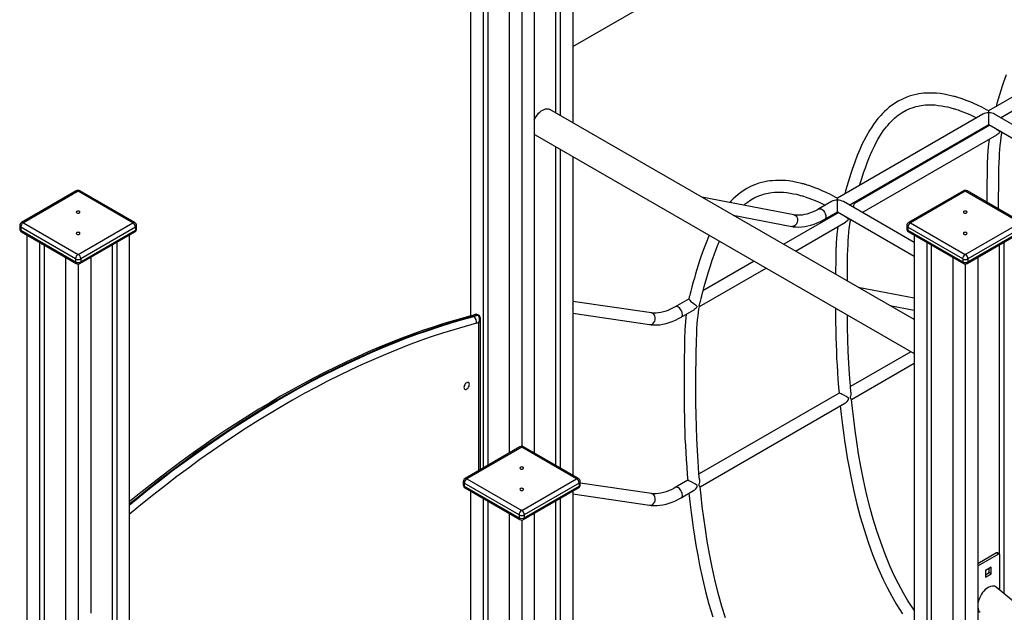
# Model space of a CAD drawing. Units: millimetres. Extents: x 8518 to 32884, y 14817 to 32342.
# Drawn here: x 26402 to 27737, y 22292 to 23096 of the extents above; entities that cross this region are included whole.
import ezdxf

# ---------------------------------------------------------------- set-up
doc = ezdxf.new("R2010")
doc.units = ezdxf.units.MM
doc.layers.add('AXONOMETRIC', color=7, linetype='Continuous')
doc.layers.add('TIPTAP_DIM', color=9, linetype='Continuous')

# ---------------------------------------------------------------- blocks, each defined once
blk = doc.blocks.new('LM208-1_axonometric')
at = {"layer": 'AXONOMETRIC'}
for p, q in [((-1742.5, 3970.4), (-362.2, 4767.3)), ((-1881.1, 4061.6), (-1881.1, 3605.1)), ((-1742.5, 4061.6), (-1742.5, 3867.2)), ((-1864.2, 4051.9), (-1864.2, 3398.8)), ((-1857.8, 4048.2), (-1857.8, 3402.5)), ((-1765.9, 4048.2), (-1765.9, 3880.7)), ((-1759.5, 4051.9), (-1759.5, 3877)), ((-1828.8, 4031.4), (-1828.8, 3419.3)), ((-1794.9, 4031.4), (-1794.9, 3419.3)), ((-1811.8, 4022.4), (-1811.8, 3428.3)), ((-981.8, 3996.9), (-1179.1, 3883.1)), ((-1163, 3873.9), (-973.9, 3983)), ((-1280.1, 3600.2), (-1773.6, 3885.1)), ((-1186.9, 3878.6), (-1384.1, 3764.7)), ((-1179, 3880.4), (-1179, 3880.4)), ((-975.3, 3765.6), (-1171, 3878.5)), ((-1368, 3755.5), (-1179, 3864.6)), ((-1177.3, 3863.7), (-1361.1, 3757.5)), ((-1179, 3864.6), (-991.3, 3756.3)), ((-1793.6, 3850.5), (-1280.1, 3554)), ((-1350.3, 3745.3), (-1167.8, 3850.6)), ((-1765.9, 3834.5), (-1765.9, 3402.5)), ((-1759.5, 3830.8), (-1759.5, 3398.8)), ((-1742.5, 3821), (-1742.5, 3389)), ((-2415.4, 3774.6), (-2489.6, 3731.7)), ((-2412.9, 3774.3), (-2487.1, 3731.5)), ((-2338.6, 3731.5), (-2412.9, 3774.3)), ((-2336.1, 3731.7), (-2410.4, 3774.6)), ((-1443, 3742.2), (-1567.8, 3766.3)), ((-1213.3, 3774.6), (-1287.5, 3731.7)), ((-1210.8, 3774.3), (-1285, 3731.5)), ((-1136.6, 3731.5), (-1210.8, 3774.3)), ((-1134.1, 3731.7), (-1208.3, 3774.6)), ((-1391.9, 3760.2), (-1409.3, 3750.2)), ((-1384, 3762.1), (-1384, 3762)), ((-1280.1, 3704.7), (-1376, 3760.1)), ((-1525.4, 3741.8), (-1446, 3726.5)), ((-1524.2, 3741.1), (-1523.9, 3741.5)), ((-1382.3, 3745.3), (-1456.8, 3702.3)), ((-1401.3, 3736.3), (-1384, 3746.3)), ((-1384, 3746.3), (-1280.1, 3686.3)), ((-2492.1, 3727.4), (-2492.1, 3723.3)), ((-2416.4, 3682.5), (-2490.7, 3725.3)), ((-2490.7, 3725.3), (-2490.7, 3721.3)), ((-2487.1, 3731.5), (-2412.9, 3688.6)), ((-2412.9, 3688.6), (-2338.6, 3731.5)), ((-2335.1, 3725.3), (-2409.3, 3682.5)), ((-2335.1, 3725.3), (-2335.1, 3721.3)), ((-2333.6, 3723.3), (-2333.6, 3727.4)), ((-1440.8, 3693), (-1372.9, 3732.2)), ((-1290, 3727.4), (-1290, 3723.3)), ((-1214.3, 3682.5), (-1288.6, 3725.3)), ((-1288.6, 3725.3), (-1288.6, 3721.3)), ((-1285, 3731.5), (-1210.8, 3688.6)), ((-1210.8, 3688.6), (-1136.6, 3731.5)), ((-1133, 3725.3), (-1207.3, 3682.5)), ((-2490.7, 3721.3), (-2416.4, 3678.4)), ((-2489.6, 3719), (-2415.4, 3676.1)), ((-2482.2, 3714.7), (-2482.2, 1438.6)), ((-2410.4, 3676.1), (-2336.1, 3719)), ((-2409.3, 3678.4), (-2335.1, 3721.3)), ((-2343.6, 3714.7), (-2343.6, 3173.2)), ((-1288.6, 3721.3), (-1214.3, 3678.4)), ((-1287.5, 3719), (-1213.3, 3676.1)), ((-1280.1, 3714.7), (-1280.1, 2662.2)), ((-1208.3, 3676.1), (-1134.1, 3719)), ((-1207.3, 3678.4), (-1133, 3721.3)), ((-2465.2, 3704.9), (-2465.2, 1428.8)), ((-2458.8, 3701.2), (-2458.8, 1432.5)), ((-2366.9, 3701.2), (-2366.9, 3186.6)), ((-2360.6, 3704.9), (-2360.6, 3183)), ((-1263.1, 3704.9), (-1263.1, 2652.4)), ((-1256.8, 3701.2), (-1256.8, 2653)), ((-1164.8, 3701.2), (-1164.8, 3282.6)), ((-1158.5, 3704.9), (-1158.5, 3228.8)), ((-2429.8, 3684.5), (-2429.8, 1408.4)), ((-2416.4, 3682.5), (-2416.4, 3678.4)), ((-2409.3, 3682.5), (-2409.3, 3678.4)), ((-2395.9, 3684.5), (-2395.9, 3202.4)), ((-1227.8, 3684.5), (-1227.8, 2441.6)), ((-1214.3, 3682.5), (-1214.3, 3678.4)), ((-1207.3, 3682.5), (-1207.3, 3678.4)), ((-1193.8, 3684.5), (-1193.8, 2413.5)), ((-2412.9, 3675.4), (-2412.9, 1398.6)), ((-1571, 3617.9), (-1480.8, 3669.9)), ((-1496.8, 3679.2), (-1566.2, 3639.1)), ((-1210.8, 3675.4), (-1210.8, 2427.6)), ((-1280.1, 3629.2), (-1355.7, 3643.9)), ((-1636.1, 3609.3), (-1742.5, 3624.9)), ((-1585.1, 3628.2), (-1603.7, 3617.5)), ((-1313.2, 3619.4), (-1280.1, 3612.9)), ((-1876.9, 3604.3), (-1877.6, 3604.7)), ((-1871.8, 3606.2), (-1872.5, 3606.7)), ((-1870.4, 3606.3), (-1871.1, 3606.7)), ((-1742.5, 3608.8), (-1638.5, 3593.4)), ((-1595.7, 3603.6), (-1577.9, 3613.9)), ((-1869.8, 3395.6), (-1869.8, 3596.3)), ((-1867.8, 3396.8), (-1867.8, 3601.2)), ((-1284.7, 3556.7), (-1366.5, 3509.5)), ((-1365, 3491.9), (-1280.1, 3540.9)), ((-1381.8, 3500.6), (-1571.5, 3391.1)), ((-1570, 3373.5), (-1373.9, 3486.7)), ((-1814.3, 3427.6), (-1888.6, 3384.7)), ((-1811.8, 3427.4), (-1886.1, 3384.5)), ((-1737.6, 3384.5), (-1811.8, 3427.4)), ((-1735.1, 3384.7), (-1809.3, 3427.6)), ((-1891.1, 3380.4), (-1891.1, 3376.3)), ((-1815.4, 3335.5), (-1889.6, 3378.4)), ((-1889.6, 3378.4), (-1889.6, 3374.3)), ((-1886.1, 3384.5), (-1811.8, 3341.6)), ((-1811.8, 3341.6), (-1737.6, 3384.5)), ((-1734.1, 3378.4), (-1808.3, 3335.5)), ((-1734.1, 3378.4), (-1734.1, 3374.3)), ((-1732.6, 3376.3), (-1732.6, 3380.4)), ((-1636.1, 3364.3), (-1732.6, 3378.5)), ((-1586.8, 3382.3), (-1603.7, 3372.5)), ((-1889.6, 3374.3), (-1815.4, 3331.4)), ((-1888.6, 3372), (-1814.3, 3329.1)), ((-1881.1, 3367.7), (-1881.1, 1091.7)), ((-1809.3, 3329.1), (-1735.1, 3372)), ((-1808.3, 3331.4), (-1734.1, 3374.3)), ((-1742.5, 3367.7), (-1742.5, 2867.8)), ((-1742.5, 3363.8), (-1638.5, 3348.5)), ((-1595.7, 3358.7), (-1578.9, 3368.3)), ((-1864.2, 3357.9), (-1864.2, 1081.9)), ((-1857.8, 3354.2), (-1857.8, 1085.5)), ((-1765.9, 3354.2), (-1765.9, 2935.6)), ((-1759.5, 3357.9), (-1759.5, 2881.9)), ((-1828.8, 3337.5), (-1828.8, 1061.4)), ((-1815.4, 3335.5), (-1815.4, 3331.4)), ((-1808.3, 3335.5), (-1808.3, 3331.4)), ((-1794.9, 3337.5), (-1794.9, 1061.4)), ((-1811.8, 3328.5), (-1811.8, 1051.6)), ((-1168.7, 3283.8), (-1193.8, 3269.3)), ((-1165.8, 3282.2), (-1193.5, 3266.2)), ((-1165.8, 3282.2), (-1168.7, 3283.8)), ((-1164.4, 3282.3), (-1167.2, 3284)), ((-1163.8, 3233.2), (-1163.8, 3281)), ((-1193.5, 3266.2), (-1193.8, 3266.4)), ((-1193.5, 3266.2), (-1193.8, 3266)), ((-1175.8, 3264.6), (-1183.6, 3260.1)), ((-1183.6, 3260.1), (-1183.6, 3251.1)), ((-1183.6, 3254.4), (-1178.6, 3257.3)), ((-1183.6, 3251.1), (-1175.8, 3255.6)), ((-1178.6, 3257.3), (-1178.6, 3263)), ((-1175.8, 3255.6), (-1178.6, 3257.3)), ((-1175.8, 3255.6), (-1175.8, 3264.6)), ((-83.3, 2338.7), (-1168.9, 3237.4))]:
    blk.add_line(p, q, dxfattribs=at)
at = {"layer": 'AXONOMETRIC', "flags": 128}
for points in [[(-1155.4, 3931.8), (-1158.8, 3921.9), (-1160.6, 3916.4), (-1162.4, 3910.8), (-1164.3, 3905), (-1166.1, 3899), (-1167.8, 3893.2), (-1169.1, 3888.8)], [(-1179, 3883), (-1182, 3884.7), (-1188.4, 3888), (-1194.2, 3890.8), (-1199.4, 3893.2), (-1204.1, 3895.2), (-1208.3, 3896.9), (-1212, 3898.2), (-1215.2, 3899.4), (-1217.8, 3900.2), (-1220, 3900.9), (-1221.7, 3901.5), (-1222.8, 3901.8), (-1223.8, 3902.1), (-1224.9, 3902.4), (-1226.3, 3902.8), (-1227.9, 3903.2), (-1229.7, 3903.6), (-1234.1, 3904.6), (-1239.3, 3905.6), (-1244.9, 3906.5), (-1249.6, 3906.9), (-1254.1, 3907.2), (-1258.6, 3907.3), (-1262.9, 3907.2), (-1267.1, 3906.9), (-1270.7, 3906.5), (-1273.7, 3906.1), (-1277.3, 3905.4), (-1281.2, 3904.5), (-1285.5, 3903.3), (-1290, 3901.7), (-1295.9, 3899.2), (-1301.9, 3896.1), (-1307.9, 3892.3), (-1313.7, 3888.1), (-1317.1, 3885.2), (-1320.3, 3882.2), (-1323.1, 3879.4), (-1325.4, 3877), (-1327.1, 3875.1), (-1329.1, 3872.7), (-1331.6, 3869.6), (-1334.5, 3865.7), (-1337.6, 3861.2), (-1340.5, 3856.6), (-1345.7, 3847.5), (-1350.3, 3838.3), (-1353.7, 3830.8), (-1357.1, 3822.5), (-1360.4, 3813.4), (-1363.9, 3803.5), (-1365.7, 3798.1), (-1367.5, 3792.4), (-1369.3, 3786.6), (-1371.2, 3780.6), (-1372.9, 3774.8), (-1374.1, 3770.5)], [(-1794.9, 3871), (-1794.9, 3871.1), (-1793.6, 3873.4), (-1792.2, 3875.7), (-1790.6, 3877.8), (-1788.9, 3879.8), (-1787.1, 3881.5), (-1785.3, 3883), (-1783.4, 3884.2), (-1781.5, 3885.1), (-1779.7, 3885.7), (-1777.9, 3886), (-1776.2, 3886), (-1774.7, 3885.6), (-1773.6, 3885.1)], [(-1354, 3782.1), (-1353.6, 3783.3), (-1351, 3791.5), (-1348.5, 3799), (-1346.1, 3806.1), (-1343.7, 3812.7), (-1341.4, 3818.7), (-1339.2, 3824.1), (-1337, 3828.9), (-1335.3, 3832.7), (-1333.5, 3836.3), (-1331.5, 3840.1), (-1329.2, 3844.3), (-1326.6, 3848.7), (-1324.3, 3852.3), (-1321.9, 3855.9), (-1319.6, 3858.9), (-1317.6, 3861.5), (-1315.9, 3863.5), (-1314.9, 3864.7), (-1313.7, 3866), (-1312.3, 3867.6), (-1310.5, 3869.4), (-1308.4, 3871.5), (-1306.2, 3873.5), (-1303.9, 3875.4), (-1301.5, 3877.3), (-1296.2, 3880.9), (-1290.8, 3883.9), (-1285.7, 3886.3), (-1282.9, 3887.3), (-1280.2, 3888.2), (-1277.6, 3888.9), (-1275.1, 3889.5), (-1272.9, 3890), (-1270.7, 3890.4), (-1268, 3890.7), (-1264.5, 3891.1), (-1260.4, 3891.3), (-1256.2, 3891.3), (-1251.8, 3891.1), (-1247.3, 3890.6), (-1242.9, 3890), (-1238.5, 3889.2), (-1234.7, 3888.4), (-1231.5, 3887.6), (-1229.1, 3886.9), (-1227.3, 3886.4), (-1226.3, 3886.1), (-1224.8, 3885.7), (-1222.9, 3885.1), (-1220.4, 3884.3), (-1217.5, 3883.2), (-1214.1, 3881.9), (-1209.3, 3880), (-1203.8, 3877.6), (-1197.6, 3874.7), (-1195.5, 3873.6)], [(-1179, 3880.4), (-1179, 3880.4), (-1179, 3882), (-1179, 3882.7), (-1179, 3883), (-1179, 3883)], [(-1179, 3864.6), (-1179, 3864.7), (-1179, 3865.1), (-1179, 3865.8), (-1179, 3866.8), (-1179, 3868), (-1179, 3869.4), (-1179, 3871), (-1179, 3872.6), (-1179, 3874.3), (-1179, 3876), (-1179, 3877.6), (-1179, 3879.1), (-1179, 3880.4)], [(-1179, 3880.4), (-1179, 3880.4), (-1179, 3880.4)], [(-1179, 3880.4), (-1179, 3880.4), (-1179, 3880.4)], [(-1179, 3880.4), (-1179, 3880.4), (-1179, 3880.4)], [(-1169.2, 3859), (-1167.7, 3857.8), (-1166.4, 3856.8), (-1165.3, 3855.9), (-1164.6, 3855.2), (-1164.4, 3854.6), (-1164.4, 3854), (-1164.7, 3853.5), (-1165.5, 3852.4), (-1167.9, 3850.7)], [(-1793.6, 3850.5), (-1794.4, 3851.1), (-1794.9, 3851.4)], [(-1178.6, 3844.4), (-1179.7, 3834.2), (-1180.5, 3822.8), (-1181, 3810.3), (-1181.3, 3796.7), (-1181.4, 3785.3), (-1181.5, 3773.2), (-1181.6, 3761.3), (-1181.6, 3759.2)], [(-1165.6, 3750), (-1165.6, 3753.3), (-1165.6, 3767), (-1165.5, 3780), (-1165.3, 3792.6), (-1165.1, 3806), (-1164.6, 3820.1), (-1164.3, 3825.5), (-1163.9, 3830.9), (-1163.4, 3836.4), (-1162.8, 3841.9), (-1162.1, 3846.9), (-1161.5, 3851.2), (-1161, 3854.2)], [(-1384.1, 3764.7), (-1387.1, 3766.3), (-1393.5, 3769.6), (-1399.3, 3772.4), (-1404.5, 3774.8), (-1409.2, 3776.8), (-1413.4, 3778.5), (-1417.1, 3779.9), (-1420.2, 3781), (-1422.9, 3781.9), (-1425.1, 3782.6), (-1426.8, 3783.1), (-1427.9, 3783.4), (-1428.8, 3783.7), (-1430, 3784), (-1431.4, 3784.4), (-1432.9, 3784.8), (-1434.7, 3785.2), (-1439.1, 3786.2), (-1444.4, 3787.3), (-1449.9, 3788.1), (-1454.6, 3788.6), (-1459.2, 3788.8), (-1463.7, 3788.9), (-1468, 3788.8), (-1472.1, 3788.5), (-1475.7, 3788.1), (-1478.7, 3787.7), (-1482.3, 3787), (-1486.3, 3786.1), (-1490.6, 3784.9), (-1495.1, 3783.3), (-1500.9, 3780.9), (-1506.9, 3777.8), (-1513, 3774), (-1518.7, 3769.7), (-1522.1, 3766.8), (-1525.3, 3763.8), (-1528.2, 3761), (-1530, 3759)], [(-1510.9, 3755.3), (-1508.9, 3757), (-1506.5, 3758.9), (-1501.2, 3762.5), (-1495.9, 3765.5), (-1490.7, 3767.9), (-1488, 3768.9), (-1485.3, 3769.8), (-1482.7, 3770.5), (-1480.2, 3771.1), (-1477.9, 3771.6), (-1475.7, 3772), (-1473.1, 3772.4), (-1469.5, 3772.7), (-1465.5, 3772.9), (-1461.3, 3772.9), (-1456.9, 3772.7), (-1452.4, 3772.3), (-1448, 3771.6), (-1443.6, 3770.8), (-1439.7, 3770), (-1436.6, 3769.2), (-1434.1, 3768.6), (-1432.4, 3768.1), (-1431.4, 3767.8), (-1429.9, 3767.3), (-1427.9, 3766.7), (-1425.5, 3765.9), (-1422.6, 3764.8), (-1419.1, 3763.5), (-1414.4, 3761.6), (-1408.9, 3759.2), (-1402.6, 3756.3), (-1400.5, 3755.2)], [(-1384.1, 3762.1), (-1384.1, 3762.1), (-1384.1, 3763.6), (-1384.1, 3764.3), (-1384.1, 3764.7), (-1384.1, 3764.6)], [(-1409.3, 3750.2), (-1411.2, 3749.1), (-1414.8, 3747.3), (-1418.3, 3745.7), (-1421.9, 3744.4), (-1425.3, 3743.3), (-1428.6, 3742.5), (-1431.9, 3741.9), (-1435, 3741.7), (-1438, 3741.6), (-1440.9, 3741.9), (-1443, 3742.2)], [(-1409.2, 3750.2), (-1409.1, 3750.2), (-1408.2, 3750.5), (-1407.1, 3750.5), (-1405.9, 3750.1), (-1404.6, 3749.4), (-1403.4, 3748.4), (-1402.3, 3747.2), (-1401.4, 3745.7), (-1400.6, 3744.2), (-1400, 3742.6), (-1399.7, 3741.1), (-1399.6, 3739.6), (-1399.8, 3738.4), (-1400.3, 3737.3), (-1400.9, 3736.5), (-1401.3, 3736.3)], [(-1384.1, 3762.1), (-1384.1, 3762), (-1384.1, 3762)], [(-1384, 3762.1), (-1384.1, 3762.1), (-1384.1, 3762.1)], [(-1384, 3762.1), (-1384.1, 3762), (-1384.1, 3762)], [(-1384, 3746.3), (-1384, 3746.4), (-1384, 3746.7), (-1384, 3747.4), (-1384, 3748.4), (-1384, 3749.6), (-1384, 3751), (-1384, 3752.6), (-1384, 3754.2), (-1384, 3755.9), (-1384, 3757.6), (-1384, 3759.2), (-1384, 3760.7), (-1384, 3762)], [(-2411.1, 3744.9), (-2410.6, 3745.3), (-2410.4, 3745.9), (-2410.6, 3746.5), (-2411.1, 3746.9), (-2411.9, 3747.2), (-2412.9, 3747.3), (-2413.8, 3747.2), (-2414.6, 3746.9), (-2415.2, 3746.5), (-2415.4, 3745.9), (-2415.2, 3745.3), (-2414.6, 3744.9), (-2413.8, 3744.6), (-2412.9, 3744.5), (-2411.9, 3744.6), (-2411.1, 3744.9)], [(-1443, 3742.2), (-1442, 3741.9), (-1440.8, 3741.2), (-1439.7, 3740.2), (-1438.9, 3738.9), (-1438.3, 3737.3), (-1438.1, 3735.7), (-1438.1, 3734), (-1438.4, 3732.3), (-1439, 3730.7), (-1439.9, 3729.2), (-1441, 3728), (-1442.2, 3727.1), (-1443.6, 3726.6), (-1445, 3726.4), (-1446, 3726.5)], [(-1446, 3726.5), (-1443.9, 3726.1), (-1440.1, 3725.7), (-1436.2, 3725.6), (-1432.3, 3725.8), (-1428.2, 3726.3), (-1424.1, 3727.1), (-1419.9, 3728.2), (-1415.7, 3729.6), (-1411.4, 3731.2), (-1407.1, 3733.2), (-1402.8, 3735.4), (-1401.3, 3736.3)], [(-1374.2, 3740.6), (-1372.7, 3739.4), (-1371.5, 3738.5), (-1370.3, 3737.5), (-1369.7, 3736.8), (-1369.4, 3736.2), (-1369.5, 3735.7), (-1369.7, 3735.1), (-1370.6, 3734), (-1372.9, 3732.3)], [(-1370.6, 3652.5), (-1370.5, 3661.6), (-1370.4, 3674.2), (-1370.2, 3687.6), (-1369.6, 3701.8), (-1369.3, 3707.1), (-1368.9, 3712.6), (-1368.4, 3718.1), (-1367.9, 3723.6), (-1367.2, 3728.5), (-1366.6, 3732.8), (-1366, 3735.9)], [(-1209, 3744.9), (-1208.5, 3745.3), (-1208.3, 3745.9), (-1208.5, 3746.5), (-1209, 3746.9), (-1209.8, 3747.2), (-1210.8, 3747.3), (-1211.8, 3747.2), (-1212.6, 3746.9), (-1213.1, 3746.5), (-1213.3, 3745.9), (-1213.1, 3745.3), (-1212.6, 3744.9), (-1211.8, 3744.6), (-1210.8, 3744.5), (-1209.8, 3744.6), (-1209, 3744.9)], [(-1383.7, 3726), (-1384.8, 3715.8), (-1385.6, 3704.4), (-1386.1, 3691.9), (-1386.4, 3678.3), (-1386.5, 3666.9), (-1386.5, 3661.7)], [(-2490.7, 3721.3), (-2490.6, 3720.5), (-2490.4, 3719.9), (-2490.1, 3719.3), (-2489.6, 3719), (-2489.6, 3719)], [(-2411.1, 3716), (-2410.6, 3716.5), (-2410.4, 3717), (-2410.6, 3717.6), (-2411.1, 3718.1), (-2411.9, 3718.4), (-2412.9, 3718.5), (-2413.8, 3718.4), (-2414.6, 3718.1), (-2415.2, 3717.6), (-2415.4, 3717), (-2415.2, 3716.5), (-2414.6, 3716), (-2413.8, 3715.7), (-2412.9, 3715.6), (-2411.9, 3715.7), (-2411.1, 3716)], [(-1557.8, 3714.4), (-1558.7, 3712.4), (-1562.1, 3704.1), (-1565.5, 3695), (-1568.9, 3685.1), (-1570.7, 3679.7), (-1572.6, 3674.1), (-1574.4, 3668.2), (-1576.2, 3662.2), (-1577.9, 3656.4), (-1579.4, 3651.2), (-1580.8, 3646.4), (-1581.9, 3642.2), (-1582.8, 3638.6), (-1583.6, 3635.5), (-1584.2, 3632.9), (-1584.7, 3630.9), (-1585.3, 3628)], [(-1209, 3716), (-1208.5, 3716.5), (-1208.3, 3717), (-1208.5, 3717.6), (-1209, 3718.1), (-1209.8, 3718.4), (-1210.8, 3718.5), (-1211.8, 3718.4), (-1212.6, 3718.1), (-1213.1, 3717.6), (-1213.3, 3717), (-1213.1, 3716.5), (-1212.6, 3716), (-1211.8, 3715.7), (-1210.8, 3715.6), (-1209.8, 3715.7), (-1209, 3716)], [(-1569.8, 3624.2), (-1569.7, 3624.5), (-1569.3, 3626.5), (-1568.7, 3629.3), (-1567.9, 3632.6), (-1566.9, 3636.6), (-1565.7, 3640.8), (-1564.5, 3645.1), (-1563.2, 3649.7), (-1561, 3657.1), (-1558.6, 3664.9), (-1556.1, 3673.1), (-1553.6, 3680.6), (-1551.1, 3687.8), (-1548.7, 3694.3), (-1546.4, 3700.3), (-1544.2, 3705.7), (-1543.9, 3706.3)], [(-2416.4, 3678.4), (-2416.3, 3677.6), (-2416.1, 3677), (-2415.8, 3676.5), (-2415.4, 3676.1), (-2415.4, 3676.1)], [(-1207.3, 3678.4), (-1207.3, 3677.6), (-1207.5, 3677), (-1207.9, 3676.5), (-1208.3, 3676.1), (-1208.3, 3676.1)], [(-1603.7, 3617.5), (-1605.6, 3616.4), (-1609.2, 3614.6), (-1612.8, 3613), (-1616.3, 3611.6), (-1619.7, 3610.6), (-1623.1, 3609.8), (-1626.3, 3609.2), (-1629.5, 3609), (-1632.5, 3608.9), (-1635.4, 3609.2), (-1636.1, 3609.3)], [(-1594, 3607.3), (-1594.2, 3608.8), (-1594.6, 3610.3), (-1595.2, 3611.9), (-1596, 3613.4), (-1597.1, 3614.8), (-1598.2, 3616), (-1599.4, 3616.9), (-1600.6, 3617.5), (-1601.8, 3617.8), (-1602.9, 3617.8), (-1603.7, 3617.5)], [(-1585.3, 3628), (-1585.3, 3627.8), (-1585, 3627.3), (-1584.2, 3626.4), (-1582.9, 3625.2), (-1581.4, 3623.9), (-1579.9, 3622.7), (-1577.8, 3621.1), (-1576.5, 3620.1), (-1575.4, 3619.1), (-1574.7, 3618.4), (-1574.5, 3617.8), (-1574.5, 3617.3), (-1574.8, 3616.7), (-1575.6, 3615.7), (-1578, 3613.9)], [(-1570.9, 3383.3), (-1571.6, 3391.4), (-1572.8, 3407.6), (-1573.7, 3422.8), (-1574.5, 3438.4), (-1575.1, 3454.6), (-1575.5, 3471.1), (-1575.7, 3487), (-1575.8, 3502.1), (-1575.8, 3516.5), (-1575.7, 3530.2), (-1575.6, 3543.2), (-1575.5, 3555.8), (-1575.2, 3569.2), (-1574.7, 3583.4), (-1574.4, 3588.7), (-1574, 3594.2), (-1573.5, 3599.7), (-1572.9, 3605.2), (-1572.3, 3610.2), (-1571.6, 3614.4), (-1571.1, 3617.8), (-1571, 3617.9)], [(-1571, 3617.9), (-1571.1, 3617.9), (-1571.3, 3618.2), (-1571.4, 3618.8), (-1571.4, 3619.4), (-1571.1, 3620.1), (-1570.4, 3622), (-1569.8, 3624), (-1569.8, 3624.2)], [(-1880.7, 3605.2), (-1888.3, 3603.2), (-1902.7, 3599.1), (-1917.2, 3594.7), (-1931.7, 3590.1), (-1946.3, 3585.2), (-1960.9, 3580), (-1975.6, 3574.5), (-1990.3, 3568.7), (-2005, 3562.7), (-2019.8, 3556.4), (-2034.5, 3549.8), (-2049.4, 3542.9), (-2064.2, 3535.8), (-2079, 3528.4), (-2093.9, 3520.8), (-2108.7, 3512.8), (-2123.6, 3504.7), (-2138.5, 3496.2), (-2153.3, 3487.5), (-2168.2, 3478.6), (-2183, 3469.4), (-2197.9, 3459.9), (-2212.7, 3450.2), (-2227.5, 3440.2), (-2242.3, 3430), (-2257.1, 3419.6), (-2271.8, 3408.9), (-2286.5, 3398), (-2301.2, 3386.8), (-2315.8, 3375.4), (-2330.4, 3363.8), (-2343.6, 3353)], [(-1877.6, 3604.7), (-1892.9, 3600.5), (-1908.3, 3596), (-1923.7, 3591.2), (-1939.2, 3586), (-1954.7, 3580.6), (-1970.3, 3574.8), (-1985.9, 3568.7), (-2001.6, 3562.3), (-2017.3, 3555.6), (-2033, 3548.5), (-2048.8, 3541.2), (-2064.5, 3533.6), (-2080.3, 3525.6), (-2096.1, 3517.4), (-2112, 3508.8), (-2127.8, 3500), (-2143.6, 3490.9), (-2159.4, 3481.4), (-2175.2, 3471.7), (-2191.1, 3461.7), (-2206.9, 3451.4), (-2222.6, 3440.8), (-2238.4, 3430), (-2254.1, 3418.9), (-2269.8, 3407.4), (-2285.5, 3395.8), (-2301.1, 3383.8), (-2316.7, 3371.6), (-2332.2, 3359.2), (-2343.6, 3349.8)], [(-2343.6, 3348.8), (-2331.5, 3358.7), (-2316, 3371.2), (-2300.4, 3383.4), (-2284.8, 3395.4), (-2269.1, 3407), (-2253.4, 3418.4), (-2237.7, 3429.6), (-2221.9, 3440.4), (-2206.1, 3451), (-2190.3, 3461.3), (-2174.5, 3471.3), (-2158.7, 3481), (-2142.9, 3490.4), (-2127.1, 3499.6), (-2111.2, 3508.4), (-2095.4, 3517), (-2079.6, 3525.2), (-2063.8, 3533.2), (-2048.1, 3540.8), (-2032.3, 3548.1), (-2016.6, 3555.2), (-2000.9, 3561.9), (-1985.2, 3568.3), (-1969.6, 3574.4), (-1954, 3580.2), (-1938.5, 3585.6), (-1923, 3590.8), (-1907.6, 3595.6), (-1892.2, 3600.1), (-1876.9, 3604.3)], [(-1869.8, 3596.3), (-1869.8, 3596.3), (-1869.8, 3596.4), (-1869.8, 3596.4), (-1869.8, 3596.5), (-1869.7, 3596.6), (-1869.6, 3597), (-1869.3, 3597.6), (-1869, 3599.2), (-1869.1, 3602), (-1869.4, 3603), (-1870.1, 3604.7), (-1871.4, 3606), (-1871.8, 3606.2)], [(-1638.5, 3593.4), (-1636.3, 3593.2), (-1632.5, 3592.9), (-1628.5, 3593), (-1624.5, 3593.3), (-1620.4, 3594), (-1616.2, 3595), (-1612, 3596.2), (-1607.8, 3597.7), (-1603.5, 3599.6), (-1599.2, 3601.7), (-1595.7, 3603.6)], [(-1631.6, 3598.1), (-1631.1, 3599.7), (-1630.9, 3601.4), (-1631, 3603.1), (-1631.3, 3604.8), (-1632, 3606.2), (-1632.9, 3607.5), (-1634, 3608.4), (-1635.2, 3609), (-1636.1, 3609.3)], [(-1588.8, 3607.6), (-1589.8, 3597.4), (-1590.6, 3586.1), (-1591.1, 3573.6), (-1591.4, 3559.9), (-1591.5, 3548.5), (-1591.6, 3536.4), (-1591.7, 3524.5), (-1591.7, 3513.1), (-1591.8, 3502.1), (-1591.7, 3490), (-1591.6, 3478.5), (-1591.4, 3467.7), (-1591.2, 3457.5), (-1590.9, 3447.9), (-1590.6, 3438.8), (-1590.1, 3429.3), (-1589.6, 3420.1), (-1589, 3410.6), (-1588.3, 3400.7), (-1587.5, 3390.4), (-1586.8, 3382.2)], [(-1386.7, 3615.6), (-1386.6, 3608.4), (-1386.5, 3596.9), (-1386.4, 3586.1), (-1386.1, 3575.9), (-1385.8, 3566.3), (-1385.5, 3557.2), (-1385.1, 3547.6), (-1384.6, 3538.5), (-1384, 3529), (-1383.3, 3519.1), (-1382.5, 3508.7), (-1381.8, 3500.6)], [(-1365.8, 3501.7), (-1366.5, 3509.8), (-1367.7, 3526), (-1368.7, 3541.2), (-1369.5, 3556.8), (-1370, 3573), (-1370.4, 3589.5), (-1370.6, 3605.4), (-1370.6, 3606.3)], [(-1873.2, 3595.2), (-1888.5, 3591), (-1903.8, 3586.5), (-1919.1, 3581.7), (-1934.5, 3576.6), (-1950, 3571.2), (-1965.5, 3565.4), (-1981, 3559.3), (-1996.6, 3553), (-2012.2, 3546.3), (-2027.9, 3539.3), (-2043.5, 3532), (-2059.2, 3524.4), (-2074.9, 3516.5), (-2090.7, 3508.3), (-2106.4, 3499.8), (-2122.2, 3491), (-2137.9, 3481.9), (-2153.7, 3472.5), (-2169.4, 3462.8), (-2185.1, 3452.9), (-2200.8, 3442.6), (-2216.5, 3432.1), (-2232.2, 3421.3), (-2247.9, 3410.3), (-2263.5, 3398.9), (-2279.1, 3387.3), (-2294.6, 3375.4), (-2310.1, 3363.3), (-2325.6, 3350.9), (-2341, 3338.2), (-2343.6, 3336)], [(-1882.7, 3512.5), (-1882.9, 3513.5), (-1883.2, 3514.3), (-1883.8, 3514.9), (-1884.6, 3515.1), (-1885.5, 3515), (-1886.4, 3514.6), (-1887.4, 3513.9), (-1888.3, 3513), (-1889.1, 3511.9), (-1889.7, 3510.6), (-1890, 3509.4), (-1890.1, 3508.2), (-1890, 3507.2), (-1889.7, 3506.3), (-1889.1, 3505.8), (-1888.3, 3505.6), (-1887.4, 3505.6), (-1886.4, 3506.1), (-1885.5, 3506.8), (-1884.6, 3507.7), (-1883.8, 3508.8), (-1883.2, 3510.1), (-1882.9, 3511.3), (-1882.7, 3512.5)], [(-1373.9, 3486.8), (-1372.3, 3487.8), (-1370.9, 3489.3), (-1369.6, 3491), (-1369.1, 3492), (-1368.8, 3492.7), (-1368.8, 3493.2), (-1368.9, 3493.5), (-1369.5, 3494.2), (-1370.8, 3495.1), (-1372.3, 3496), (-1375.2, 3497.6), (-1377.4, 3498.7), (-1379.1, 3499.5), (-1380.4, 3500.1), (-1381.3, 3500.5), (-1381.8, 3500.6), (-1381.8, 3500.6)], [(-1365.9, 3501.7), (-1365.8, 3500.4), (-1366, 3498.4), (-1366.5, 3496.2), (-1366.7, 3495.3), (-1366.8, 3494.6), (-1366.8, 3494.2), (-1366.7, 3493.8), (-1366.2, 3493.2), (-1365.5, 3492.6), (-1365, 3492.1), (-1365, 3492)], [(-1380.1, 3483.1), (-1379.7, 3479.5), (-1378.9, 3471.6), (-1378, 3464.1), (-1377.1, 3457), (-1376.3, 3450.4), (-1375.4, 3443.7), (-1374.4, 3436.3), (-1372.7, 3425.1), (-1370.7, 3412.8), (-1368.3, 3399.2), (-1365.6, 3385.4), (-1361.8, 3367.8), (-1357.6, 3350.2), (-1353, 3332.8), (-1348, 3315.5), (-1342.4, 3298.4), (-1336.3, 3281.6), (-1329.6, 3265), (-1322.4, 3248.7), (-1316.6, 3236.8), (-1310.5, 3225.2), (-1304, 3214), (-1300.1, 3207.5), (-1296, 3201.1)], [(-1280.1, 3206.1), (-1282.9, 3210.3), (-1289, 3220), (-1294.6, 3229.5), (-1301.3, 3242.1), (-1307.4, 3254.3), (-1312.8, 3266.4), (-1319.5, 3282.4), (-1325.4, 3298.4), (-1330.7, 3314), (-1335.5, 3329.5), (-1339.7, 3344.6), (-1344.5, 3364), (-1348.7, 3382.9), (-1352.4, 3401.2), (-1355.3, 3418.1), (-1357.9, 3434.3), (-1360.1, 3450), (-1362, 3465), (-1363.6, 3479.5), (-1364.9, 3492)], [(-1810.1, 3397.9), (-1809.5, 3398.4), (-1809.3, 3398.9), (-1809.5, 3399.5), (-1810.1, 3399.9), (-1810.9, 3400.3), (-1811.8, 3400.4), (-1812.8, 3400.3), (-1813.6, 3399.9), (-1814.1, 3399.5), (-1814.3, 3398.9), (-1814.1, 3398.4), (-1813.6, 3397.9), (-1812.8, 3397.6), (-1811.8, 3397.5), (-1810.9, 3397.6), (-1810.1, 3397.9)], [(-1579, 3368.4), (-1577.4, 3369.5), (-1575.9, 3370.9), (-1574.7, 3372.6), (-1574.1, 3373.6), (-1573.9, 3374.3), (-1573.9, 3374.8), (-1574, 3375.2), (-1574.6, 3375.8), (-1575.9, 3376.7), (-1577.4, 3377.6), (-1580.3, 3379.2), (-1582.4, 3380.3), (-1584.1, 3381.1), (-1585.5, 3381.8), (-1586.4, 3382.1), (-1586.8, 3382.3), (-1586.8, 3382.2)], [(-1571, 3383.3), (-1570.9, 3382), (-1571.1, 3380), (-1571.5, 3377.9), (-1571.8, 3376.9), (-1571.9, 3376.2), (-1571.9, 3375.8), (-1571.7, 3375.4), (-1571.3, 3374.8), (-1570.6, 3374.2), (-1570.1, 3373.7), (-1570.1, 3373.6)], [(-1889.6, 3374.3), (-1889.6, 3373.5), (-1889.3, 3372.9), (-1889, 3372.4), (-1888.6, 3372), (-1888.6, 3372)], [(-1810.1, 3369), (-1809.5, 3369.5), (-1809.3, 3370.1), (-1809.5, 3370.6), (-1810.1, 3371.1), (-1810.9, 3371.4), (-1811.8, 3371.5), (-1812.8, 3371.4), (-1813.6, 3371.1), (-1814.1, 3370.6), (-1814.3, 3370.1), (-1814.1, 3369.5), (-1813.6, 3369), (-1812.8, 3368.7), (-1811.8, 3368.6), (-1810.9, 3368.7), (-1810.1, 3369)], [(-1735.1, 3372), (-1735.1, 3372), (-1734.7, 3372.4), (-1734.3, 3372.9), (-1734.1, 3373.5), (-1734.1, 3374.3)], [(-1603.7, 3372.5), (-1605.6, 3371.4), (-1609.2, 3369.6), (-1612.8, 3368), (-1616.3, 3366.7), (-1619.7, 3365.6), (-1623.1, 3364.8), (-1626.3, 3364.3), (-1629.5, 3364), (-1632.5, 3364), (-1635.4, 3364.2), (-1636.1, 3364.3)], [(-1631.6, 3353.1), (-1631.1, 3354.7), (-1630.9, 3356.5), (-1631, 3358.2), (-1631.3, 3359.8), (-1632, 3361.3), (-1632.9, 3362.5), (-1634, 3363.5), (-1635.2, 3364.1), (-1636.1, 3364.3)], [(-1594, 3362.3), (-1594.2, 3363.8), (-1594.6, 3365.4), (-1595.2, 3366.9), (-1596, 3368.4), (-1597.1, 3369.8), (-1598.2, 3371), (-1599.4, 3371.9), (-1600.6, 3372.6), (-1601.8, 3372.9), (-1602.9, 3372.8), (-1603.7, 3372.5)], [(-1585.2, 3364.7), (-1584.8, 3361.1), (-1583.9, 3353.2), (-1583.1, 3345.7), (-1582.2, 3338.6), (-1581.4, 3332), (-1580.5, 3325.3), (-1579.4, 3317.9), (-1577.7, 3306.8), (-1575.7, 3294.4), (-1573.3, 3280.8), (-1570.7, 3267.1), (-1566.9, 3249.4), (-1562.7, 3231.8), (-1558.1, 3214.4), (-1553, 3197.1)], [(-1535.8, 3195.7), (-1540.5, 3211.1), (-1544.7, 3226.2), (-1549.6, 3245.6), (-1553.8, 3264.5), (-1557.4, 3282.8), (-1560.4, 3299.7), (-1563, 3315.9), (-1565.2, 3331.6), (-1567.1, 3346.6), (-1568.7, 3361.1), (-1570, 3373.6)], [(-1638.5, 3348.5), (-1636.3, 3348.2), (-1632.5, 3348), (-1628.5, 3348), (-1624.5, 3348.4), (-1620.4, 3349), (-1616.2, 3350), (-1612, 3351.2), (-1607.8, 3352.8), (-1603.5, 3354.6), (-1599.2, 3356.7), (-1595.7, 3358.7)], [(-1815.4, 3331.4), (-1815.3, 3330.7), (-1815.1, 3330), (-1814.8, 3329.5), (-1814.3, 3329.1), (-1814.3, 3329.1)], [(-1808.3, 3331.4), (-1808.4, 3330.7), (-1808.6, 3330), (-1808.9, 3329.5), (-1809.3, 3329.1), (-1809.3, 3329.1)]]:
    blk.add_lwpolyline(points, dxfattribs=at)
at = {"layer": 'AXONOMETRIC'}
for centre, radius, start, end in [((-1179.8, 3866.8), 13.7, 86.9022, 121.0773), ((-2412.9, 3770.2), 5, 60.0027, 119.9973), ((-2414.3, 3772.3), 2.52, 54.3829, 114.3044), ((-2411.4, 3772.3), 2.52, 65.7046, 125.6081), ((-1210.8, 3770.2), 5, 60.0027, 119.9973), ((-1212.3, 3772.3), 2.51, 54.3738, 114.3135), ((-1209.3, 3772.3), 2.52, 65.6956, 125.6171), ((-1384.8, 3748.4), 13.7, 86.9022, 121.0773), ((-1081.4, 3682.5), 289.7, 164.5003, 166.0509), ((-2487.1, 3727.4), 5, 119.9973, 180), ((-2489.6, 3727.6), 2.51, 185.6909, 245.6326), ((-2487.1, 3723.3), 5, 180, 240.0027), ((-2489.6, 3723.6), 2.51, 185.6909, 245.6326), ((-2483, 3725), 7.68, 122.6024, 177.396), ((-2488.6, 3729.4), 2.52, 54.3829, 114.3044), ((-2337.2, 3729.4), 2.52, 65.7046, 125.6081), ((-2342.8, 3725), 7.68, 2.6069, 57.3947), ((-2338.6, 3727.4), 5, 0, 60.0027), ((-2338.6, 3723.3), 5, 299.9973, 0), ((-2336.1, 3727.6), 2.51, 294.3844, 354.3047), ((-2336.1, 3723.6), 2.51, 294.3844, 354.3047), ((-1285, 3727.4), 5, 119.9973, 180), ((-1287.5, 3727.6), 2.52, 185.6961, 245.6222), ((-1285, 3723.3), 5, 180, 240.0027), ((-1287.5, 3723.6), 2.52, 185.6961, 245.6222), ((-1280.9, 3725), 7.68, 122.6053, 177.3931), ((-1286.5, 3729.4), 2.51, 54.3738, 114.3135), ((-2337.5, 3721), 2.47, 305.0154, 6.2923), ((-1286.2, 3721), 2.4, 172.7498, 235.9425), ((-2408.7, 3682.1), 7.68, 122.6024, 177.396), ((-2412.9, 3689.3), 7.69, 242.6094, 297.3906), ((-2417, 3682.1), 7.68, 2.6069, 57.3947), ((-1206.7, 3682.1), 7.68, 122.6053, 177.3931), ((-1210.8, 3689.3), 7.69, 242.6111, 297.3905), ((-1214.9, 3682.1), 7.68, 2.6041, 57.3959), ((-2412.9, 3685.2), 7.69, 242.6094, 297.3906), ((-2412.9, 3680.4), 5, 240.0027, 299.9973), ((-2411.7, 3678.1), 2.4, 304.0575, 7.2502), ((-1212, 3678.1), 2.4, 172.7498, 235.9425), ((-1210.8, 3685.2), 7.69, 242.6111, 297.3905), ((-1210.8, 3680.4), 5, 240.0027, 299.9973), ((-1751.6, 3618.2), 9.6, 339.9643, 20.0328), ((-1886.7, 3627.8), 23.4, 284.8761, 295.715), ((-1879.7, 3601.3), 4, 57.7287, 103.7153), ((-1884.7, 3631.2), 27.4, 285.0997, 296.5377), ((-1884, 3630.8), 27.4, 285.0997, 296.5377), ((-1881.9, 3597), 8.87, 348.2048, 55.4415), ((-1873.9, 3601.9), 5.52, 60.3128, 118.5733), ((-1874.6, 3603.1), 4.16, 59.9803, 117.9654), ((-1871.8, 3605.4), 1.41, 64.1517, 121.2582), ((-1871.1, 3605), 1.41, 64.1125, 121.272), ((-1873, 3601.7), 5.25, 354.7721, 60.8369), ((-1598, 3606.9), 3.96, 305.167, 6.1785), ((-1881, 3624.4), 30.2, 284.8877, 291.7134), ((-1875.8, 3601.7), 8.05, 318.1597, 356.6146), ((-1638, 3600.1), 6.72, 266.3476, 342.185), ((-1811.8, 3423.3), 5, 60.0027, 119.9973), ((-1813.3, 3425.3), 2.51, 54.3738, 114.3135), ((-1810.4, 3425.3), 2.52, 65.7046, 125.6081), ((-1886.1, 3380.4), 5, 119.9973, 180), ((-1888.6, 3380.7), 2.51, 185.6912, 245.6359), ((-1886.1, 3376.3), 5, 180, 240.0027), ((-1888.6, 3376.6), 2.51, 185.6912, 245.6359), ((-1881.9, 3378), 7.68, 122.6024, 177.396), ((-1887.5, 3382.5), 2.51, 54.3738, 114.3135), ((-1736.1, 3382.5), 2.52, 65.7046, 125.6081), ((-1741.7, 3378), 7.68, 2.6041, 57.3959), ((-1737.6, 3380.4), 5, 0, 60.0027), ((-1737.6, 3376.3), 5, 299.9973, 0), ((-1735.1, 3380.7), 2.51, 294.3785, 354.3017), ((-1735.1, 3376.6), 2.51, 294.3785, 354.3017), ((-1598, 3361.9), 3.96, 305.168, 6.1786), ((-1638, 3355.2), 6.72, 266.3479, 342.1858), ((-1807.7, 3335.2), 7.68, 122.6024, 177.396), ((-1811.8, 3342.3), 7.68, 242.6082, 297.3934), ((-1816, 3335.2), 7.68, 2.6041, 57.3959), ((-1811.8, 3338.3), 7.68, 242.6082, 297.3934), ((-1811.8, 3333.5), 5, 240.0027, 299.9973), ((-1167.8, 3282.6), 1.47, 65.6851, 125.6215), ((-1165, 3281.2), 1.28, 350.7902, 129.2031)]:
    blk.add_arc(centre, radius, start, end, dxfattribs=at)
for centre, major_axis, ratio, start_param, end_param in [((-1179, 3873.9), (11.3, 0), 0.577382, 0.785479, 1.570796), ((-1179, 3873.9), (11.3, 0), 0.577382, 1.570796, 1.575203), ((-1384, 3755.5), (11.3, 0), 0.577382, 1.570796, 1.575203), ((-1384, 3755.5), (11.3, 0), 0.577382, 0.785479, 1.570796), ((-1179.7, 3220.4), (9.8, 17.7), 0.577074, 0.76231, 3.032292), ((-1179.7, 3220.4), (9.8, 17.7), 0.577074, 6.173885, 7.045495)]:
    blk.add_ellipse(centre, major_axis=major_axis, ratio=ratio, start_param=start_param, end_param=end_param, dxfattribs=at)

msp = doc.modelspace()

# ---------------------------------------------------------------- block references
at = {"layer": 'TIPTAP_DIM'}
msp.add_blockref('LM208-1_axonometric', (28894.4, 19088.8), dxfattribs=at)

doc.saveas('drawing.dxf')
